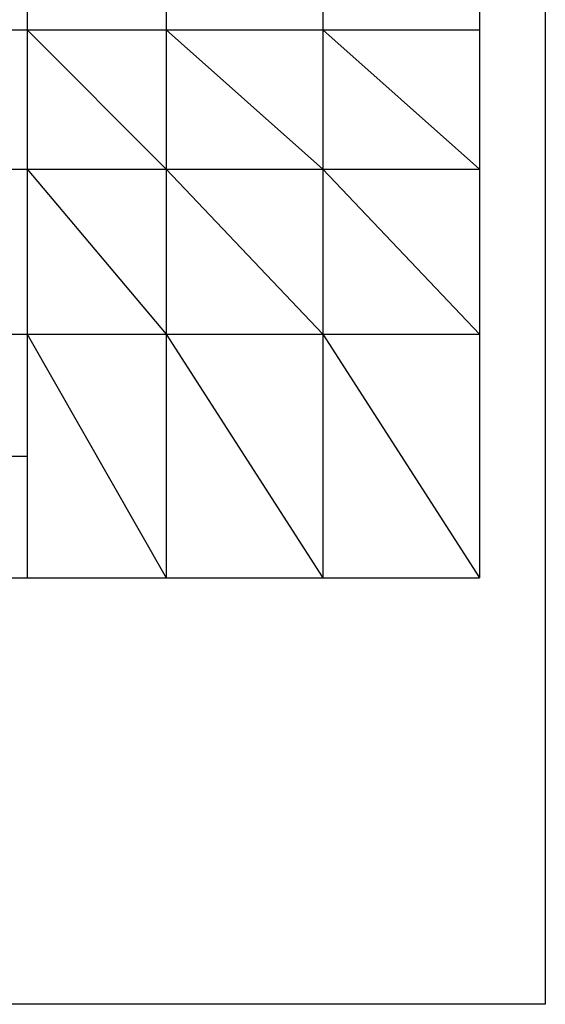
# Model space of a CAD drawing. Extents: x 0 to 31680, y 0 to 51304.
# Drawn here: x 16578 to 31680, y 0 to 28290 of the extents above; entities that cross this region are included whole.
import ezdxf

# ---------------------------------------------------------------- set-up
doc = ezdxf.new("R2010")
doc.units = 0
doc.layers.add('YKK_ZWAK', color=7, linetype='CONTINUOUS')

msp = doc.modelspace()

# ---------------------------------------------------------------- linework, layer by layer
at = {"layer": 'YKK_ZWAK'}
for p, q in [((31680, 49920), (31680, 0)), ((16790, 41741), (16790, 12250)), ((20790, 41741), (20790, 12250)), ((25290, 41741), (25290, 12250)), ((29790, 41741), (29790, 12250)), ((1890, 28000), (29790, 28000)), ((16790, 28000), (20790, 24000)), ((20790, 28000), (25290, 24000)), ((25290, 28000), (29790, 24000)), ((1890, 24000), (29790, 24000)), ((16790, 24000), (20790, 19250)), ((20790, 24000), (25290, 19250)), ((25290, 24000), (29790, 19250)), ((1890, 19250), (29790, 19250)), ((16790, 19250), (20790, 12250)), ((20790, 19250), (25290, 12250)), ((25290, 19250), (29790, 12250)), ((2690, 15750), (16790, 15750)), ((1890, 12250), (29790, 12250)), ((31680, 0), (0, 0))]:
    msp.add_line(p, q, dxfattribs=at)

doc.saveas('drawing.dxf')
